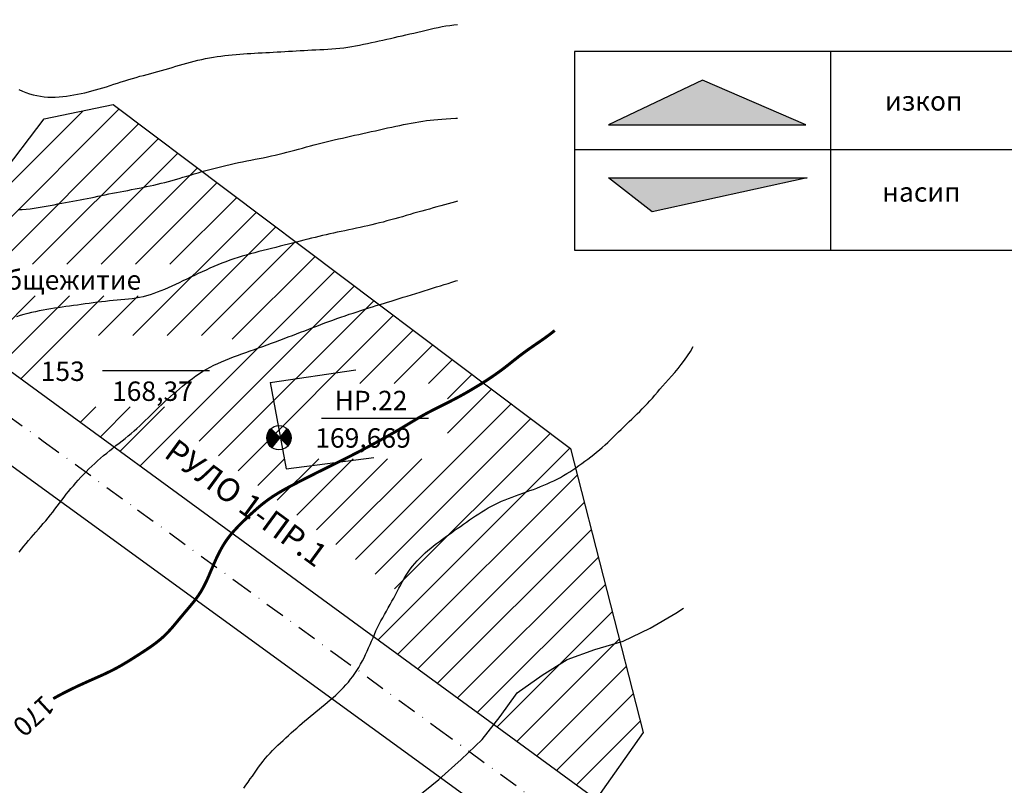
# Model space of a CAD drawing. Extents: x 737 to 2008, y 846 to 1440.
# Drawn here: x 1699 to 1902, y 1142 to 1300 of the extents above; entities that cross this region are included whole.
import ezdxf

# ---------------------------------------------------------------- set-up
doc = ezdxf.new("R2010")
doc.units = 0
doc.header["$LTSCALE"] = 4
doc.header["$MEASUREMENT"] = 0
doc.linetypes.add('DASHDOTX2', pattern=[2, 1, -0.5, 0, -0.5])
doc.layers.get('0').update_dxf_attribs({"linetype": 'CONTINUOUS'})
for name, color, linetype in [('G', 1, 'CONTINUOUS'), ('HHH', 16, 'CONTINUOUS'), ('OS', 7, 'DASHDOTX2'), ('YELLOW', 2, 'CONTINUOUS')]:
    doc.layers.add(name, color=color, linetype=linetype)
doc.styles.add('CYRILTLC', font='cyriltlc', dxfattribs={"height": 4})

# ---------------------------------------------------------------- blocks, each defined once
blk = doc.blocks.new('*X2')
at = {"color": 0}
for p, q in [((987.6, 1275.38), (988.2, 1275.98)), ((987.61, 1275.37), (988.26, 1276.02)), ((987.62, 1275.36), (988.31, 1276.05)), ((987.63, 1275.35), (988.35, 1276.08)), ((987.63, 1275.42), (988.14, 1275.93)), ((987.64, 1275.35), (988.4, 1276.1)), ((987.65, 1275.34), (988.44, 1276.12)), ((987.66, 1275.33), (988.47, 1276.14)), ((987.67, 1275.32), (988.51, 1276.16)), ((987.68, 1275.31), (988.55, 1276.18)), ((987.69, 1275.31), (988.58, 1276.19)), ((987.69, 1275.5), (988.06, 1275.87)), ((987.7, 1275.3), (988.61, 1276.21)), ((987.71, 1275.29), (988.64, 1276.22)), ((987.72, 1275.28), (988.67, 1276.24)), ((987.73, 1275.27), (988.7, 1276.25)), ((987.74, 1275.27), (988.73, 1276.26)), ((987.75, 1275.26), (988.76, 1276.27)), ((987.76, 1275.25), (988.79, 1276.28)), ((987.77, 1275.24), (988.82, 1276.29)), ((987.78, 1275.24), (988.84, 1276.3)), ((987.79, 1275.23), (988.87, 1276.31)), ((987.8, 1275.22), (988.89, 1276.32)), ((987.8, 1275.63), (987.93, 1275.76)), ((987.81, 1275.21), (988.92, 1276.32)), ((987.82, 1275.2), (988.95, 1276.33)), ((987.83, 1275.2), (988.97, 1276.34)), ((987.84, 1275.19), (988.99, 1276.34)), ((987.85, 1275.18), (989.02, 1276.35)), ((987.86, 1275.17), (989.04, 1276.36)), ((987.87, 1275.16), (989.06, 1276.36)), ((987.88, 1275.16), (989.09, 1276.37)), ((987.89, 1275.15), (989.11, 1276.37)), ((987.9, 1275.14), (989.13, 1276.38)), ((987.91, 1275.13), (989.15, 1276.38)), ((987.92, 1275.12), (989.18, 1276.39)), ((987.93, 1275.11), (989.22, 1276.39)), ((987.93, 1275.12), (989.2, 1276.39)), ((987.94, 1275.1), (989.24, 1276.4)), ((987.95, 1275.09), (989.26, 1276.4)), ((987.96, 1275.08), (989.28, 1276.4)), ((987.97, 1275.08), (989.3, 1276.41)), ((987.98, 1275.07), (989.32, 1276.41)), ((987.99, 1275.06), (989.34, 1276.41)), ((988, 1275.05), (989.36, 1276.41)), ((988.01, 1275.05), (989.38, 1276.41)), ((988.02, 1275.04), (989.4, 1276.42)), ((988.03, 1275.03), (989.42, 1276.42)), ((988.04, 1275.02), (989.44, 1276.42)), ((988.05, 1275.01), (989.46, 1276.42)), ((988.06, 1275.01), (989.48, 1276.42)), ((988.07, 1275), (989.5, 1276.42)), ((988.08, 1274.99), (989.52, 1276.42)), ((988.09, 1274.98), (989.53, 1276.43)), ((988.1, 1274.97), (989.55, 1276.43)), ((988.11, 1274.97), (989.57, 1276.43)), ((988.12, 1274.96), (989.59, 1276.43)), ((988.13, 1274.95), (989.61, 1276.43)), ((988.14, 1274.94), (989.62, 1276.43)), ((988.15, 1274.93), (989.64, 1276.43)), ((988.16, 1274.93), (989.66, 1276.43)), ((988.17, 1274.92), (989.68, 1276.43)), ((988.18, 1274.91), (989.69, 1276.43)), ((988.19, 1274.9), (989.71, 1276.43)), ((988.2, 1274.9), (989.73, 1276.43)), ((988.21, 1274.89), (989.75, 1276.42)), ((988.22, 1274.88), (989.76, 1276.42)), ((988.23, 1274.87), (989.78, 1276.42)), ((988.24, 1274.86), (989.8, 1276.42)), ((988.25, 1274.86), (989.81, 1276.42)), ((988.26, 1274.85), (989.83, 1276.42)), ((988.27, 1274.84), (989.85, 1276.42)), ((988.28, 1274.83), (989.86, 1276.42)), ((988.29, 1274.82), (989.88, 1276.42)), ((988.3, 1274.82), (989.89, 1276.41)), ((988.31, 1274.81), (989.91, 1276.41)), ((988.32, 1274.8), (989.93, 1276.41)), ((988.33, 1274.79), (989.94, 1276.41)), ((988.34, 1274.78), (989.96, 1276.41)), ((988.35, 1274.77), (989.99, 1276.4)), ((988.35, 1274.78), (989.97, 1276.4)), ((988.36, 1274.76), (990, 1276.4)), ((988.37, 1274.75), (990.02, 1276.4)), ((988.38, 1274.74), (990.03, 1276.4)), ((988.39, 1274.74), (990.05, 1276.39)), ((988.4, 1274.73), (990.06, 1276.39)), ((988.41, 1274.72), (990.08, 1276.39)), ((988.42, 1274.71), (990.09, 1276.38)), ((988.43, 1274.71), (990.11, 1276.38)), ((988.44, 1274.7), (990.12, 1276.38)), ((988.45, 1274.69), (990.14, 1276.38)), ((988.46, 1274.68), (990.15, 1276.37)), ((988.47, 1274.67), (990.17, 1276.37)), ((988.48, 1274.67), (990.18, 1276.37)), ((988.49, 1274.66), (990.2, 1276.36)), ((988.5, 1274.65), (990.21, 1276.36)), ((988.51, 1274.64), (990.23, 1276.36)), ((988.52, 1274.63), (990.24, 1276.35)), ((988.53, 1274.63), (990.25, 1276.35)), ((988.54, 1274.62), (990.27, 1276.35)), ((988.55, 1274.61), (990.28, 1276.34)), ((988.56, 1274.6), (990.3, 1276.34)), ((988.57, 1274.59), (990.31, 1276.33)), ((988.58, 1274.59), (990.32, 1276.33)), ((988.59, 1274.58), (990.34, 1276.33)), ((988.6, 1274.57), (990.35, 1276.32)), ((988.61, 1274.56), (990.36, 1276.32)), ((988.62, 1274.55), (990.38, 1276.31)), ((988.63, 1274.55), (990.39, 1276.31)), ((988.64, 1274.54), (990.4, 1276.31)), ((988.65, 1274.53), (990.42, 1276.3)), ((988.66, 1274.52), (990.43, 1276.3)), ((988.67, 1274.52), (990.44, 1276.29)), ((988.68, 1274.51), (990.46, 1276.29)), ((988.69, 1274.5), (990.47, 1276.28)), ((988.7, 1274.49), (990.48, 1276.28)), ((988.71, 1274.48), (990.5, 1276.27)), ((988.72, 1274.48), (990.51, 1276.27)), ((988.73, 1274.47), (990.52, 1276.26)), ((988.74, 1274.46), (990.53, 1276.26)), ((988.75, 1274.45), (990.55, 1276.25)), ((988.76, 1274.44), (990.56, 1276.25)), ((988.76, 1274.44), (990.57, 1276.24)), ((988.77, 1274.43), (990.59, 1276.24)), ((988.78, 1274.42), (990.6, 1276.23)), ((988.79, 1274.41), (990.61, 1276.23)), ((988.8, 1274.4), (990.62, 1276.22)), ((988.81, 1274.4), (990.64, 1276.22)), ((988.82, 1274.39), (990.65, 1276.21)), ((988.83, 1274.38), (990.66, 1276.21)), ((988.84, 1274.37), (990.67, 1276.2)), ((988.85, 1274.36), (990.68, 1276.2)), ((988.86, 1274.36), (990.7, 1276.19)), ((988.87, 1274.35), (990.71, 1276.18)), ((988.88, 1274.34), (990.72, 1276.18)), ((988.89, 1274.33), (990.73, 1276.17)), ((988.9, 1274.33), (990.74, 1276.17)), ((988.91, 1274.32), (990.76, 1276.16)), ((988.92, 1274.31), (990.77, 1276.16)), ((988.93, 1274.3), (990.78, 1276.15)), ((988.94, 1274.29), (990.79, 1276.14)), ((988.95, 1274.29), (990.8, 1276.14)), ((988.96, 1274.28), (990.81, 1276.13)), ((988.97, 1274.27), (990.83, 1276.12)), ((988.98, 1274.26), (990.84, 1276.12)), ((988.99, 1274.25), (990.85, 1276.11)), ((989, 1274.25), (990.86, 1276.11)), ((989.01, 1274.24), (990.87, 1276.1)), ((989.02, 1274.23), (990.88, 1276.09)), ((989.03, 1274.22), (990.89, 1276.09)), ((989.04, 1274.21), (990.9, 1276.08)), ((989.05, 1274.21), (990.92, 1276.07)), ((989.06, 1274.2), (990.93, 1276.07)), ((989.07, 1274.19), (990.94, 1276.06)), ((989.08, 1274.18), (990.95, 1276.05)), ((989.09, 1274.17), (990.96, 1276.05)), ((989.1, 1274.17), (990.97, 1276.04)), ((989.11, 1274.16), (990.98, 1276.03)), ((989.12, 1274.15), (990.99, 1276.03)), ((989.13, 1274.14), (991, 1276.02)), ((989.14, 1274.14), (991.01, 1276.01)), ((989.15, 1274.13), (991.02, 1276.01)), ((989.16, 1274.12), (991.03, 1276)), ((989.17, 1274.11), (991.04, 1275.99)), ((989.18, 1274.1), (991.07, 1275.98)), ((989.18, 1274.1), (991.05, 1275.98)), ((989.19, 1274.09), (991.08, 1275.97)), ((989.2, 1274.08), (991.09, 1275.96)), ((989.21, 1274.07), (991.1, 1275.95)), ((989.22, 1274.06), (991.11, 1275.95)), ((989.23, 1274.06), (991.12, 1275.94)), ((989.24, 1274.05), (991.13, 1275.93)), ((989.25, 1274.04), (991.14, 1275.92)), ((989.26, 1274.03), (991.15, 1275.92)), ((989.27, 1274.02), (991.16, 1275.91)), ((989.28, 1274.02), (991.17, 1275.9)), ((989.29, 1274.01), (991.18, 1275.89)), ((989.3, 1274), (991.19, 1275.89)), ((989.31, 1273.99), (991.2, 1275.88)), ((989.32, 1273.99), (991.21, 1275.87)), ((989.33, 1273.98), (991.22, 1275.86)), ((989.34, 1273.97), (991.23, 1275.85)), ((989.35, 1273.96), (991.24, 1275.85)), ((989.36, 1273.95), (991.25, 1275.84)), ((989.37, 1273.95), (991.25, 1275.83)), ((989.38, 1273.94), (991.26, 1275.82)), ((989.39, 1273.93), (991.27, 1275.81)), ((989.4, 1273.92), (991.28, 1275.81)), ((989.41, 1273.91), (991.29, 1275.8)), ((989.42, 1273.91), (991.3, 1275.79)), ((989.43, 1273.9), (991.31, 1275.78)), ((989.44, 1273.89), (991.32, 1275.77)), ((989.45, 1273.88), (991.33, 1275.76)), ((989.46, 1273.87), (991.34, 1275.75)), ((989.47, 1273.87), (991.35, 1275.75)), ((989.48, 1273.86), (991.36, 1275.74)), ((989.49, 1273.85), (991.37, 1275.73)), ((989.5, 1273.84), (991.38, 1275.72)), ((989.51, 1273.83), (991.38, 1275.71)), ((989.52, 1273.83), (991.39, 1275.7)), ((989.53, 1273.82), (991.4, 1275.69)), ((989.54, 1273.81), (991.41, 1275.69)), ((989.55, 1273.8), (991.42, 1275.68)), ((989.56, 1273.8), (991.43, 1275.67)), ((989.57, 1273.79), (991.44, 1275.66)), ((989.58, 1273.78), (991.45, 1275.65)), ((989.59, 1273.77), (991.45, 1275.64)), ((989.59, 1273.76), (991.46, 1275.63)), ((989.6, 1273.76), (991.47, 1275.62)), ((989.61, 1273.75), (991.48, 1275.61)), ((989.62, 1273.74), (991.49, 1275.6)), ((989.63, 1273.73), (991.5, 1275.59)), ((989.64, 1273.72), (991.5, 1275.58)), ((989.65, 1273.72), (991.51, 1275.58)), ((989.75, 1273.79), (991.52, 1275.57)), ((991.01, 1275.04), (991.53, 1275.56)), ((987.99, 1272.04), (989.66, 1273.71)), ((988, 1272.03), (989.67, 1273.7)), ((988.01, 1272.02), (989.68, 1273.69)), ((988.02, 1272.01), (989.69, 1273.68)), ((988.03, 1272.01), (989.7, 1273.68)), ((988.04, 1272), (989.71, 1273.67)), ((988.05, 1271.99), (989.72, 1273.66)), ((988.06, 1271.98), (989.73, 1273.65)), ((988.07, 1271.97), (989.74, 1273.64)), ((988.08, 1271.97), (989.75, 1273.64)), ((988.09, 1271.96), (989.76, 1273.63)), ((988.1, 1271.95), (989.77, 1273.62)), ((988.11, 1271.94), (989.78, 1273.61)), ((988.12, 1271.94), (989.79, 1273.61)), ((988.13, 1271.93), (989.8, 1273.6)), ((988.14, 1271.92), (989.81, 1273.59)), ((988.15, 1271.91), (989.82, 1273.58)), ((988.16, 1271.91), (989.83, 1273.57)), ((988.17, 1271.9), (989.84, 1273.57)), ((988.18, 1271.89), (989.85, 1273.56)), ((988.19, 1271.88), (989.86, 1273.55)), ((988.2, 1271.88), (989.87, 1273.54)), ((988.21, 1271.87), (989.88, 1273.53)), ((988.22, 1271.86), (989.89, 1273.53)), ((988.23, 1271.86), (989.9, 1273.52)), ((988.25, 1271.85), (989.91, 1273.51)), ((988.26, 1271.84), (989.92, 1273.5)), ((988.27, 1271.83), (989.93, 1273.49)), ((988.28, 1271.83), (989.94, 1273.49)), ((988.29, 1271.82), (989.95, 1273.48)), ((988.3, 1271.81), (989.96, 1273.47)), ((988.31, 1271.81), (989.97, 1273.46)), ((988.32, 1271.8), (989.98, 1273.45)), ((988.33, 1271.79), (989.99, 1273.45)), ((988.34, 1271.79), (990, 1273.44)), ((988.35, 1271.78), (990.01, 1273.43)), ((988.36, 1271.77), (990.01, 1273.42)), ((988.38, 1271.77), (990.02, 1273.42)), ((988.39, 1271.76), (990.03, 1273.41)), ((988.4, 1271.75), (990.04, 1273.4)), ((988.41, 1271.75), (990.05, 1273.39)), ((988.42, 1271.74), (990.06, 1273.38)), ((988.43, 1271.73), (990.07, 1273.38)), ((988.44, 1271.73), (990.08, 1273.37)), ((988.46, 1271.72), (990.09, 1273.36)), ((988.47, 1271.72), (990.1, 1273.35)), ((988.48, 1271.71), (990.11, 1273.34)), ((988.49, 1271.7), (990.12, 1273.34)), ((988.5, 1271.7), (990.13, 1273.33)), ((988.51, 1271.69), (990.14, 1273.32)), ((988.53, 1271.69), (990.15, 1273.31)), ((988.54, 1271.68), (990.16, 1273.3)), ((988.55, 1271.67), (990.17, 1273.3)), ((988.56, 1271.67), (990.18, 1273.29)), ((988.57, 1271.66), (990.19, 1273.28)), ((988.59, 1271.66), (990.2, 1273.27)), ((988.6, 1271.65), (990.21, 1273.26)), ((988.61, 1271.65), (990.22, 1273.26)), ((988.62, 1271.64), (990.23, 1273.25)), ((988.63, 1271.64), (990.24, 1273.24)), ((988.65, 1271.63), (990.25, 1273.23)), ((988.66, 1271.63), (990.26, 1273.23)), ((988.67, 1271.62), (990.27, 1273.22)), ((988.68, 1271.61), (990.28, 1273.21)), ((988.7, 1271.61), (990.29, 1273.2)), ((988.71, 1271.6), (990.3, 1273.19)), ((988.72, 1271.6), (990.31, 1273.19)), ((988.73, 1271.59), (990.32, 1273.18)), ((988.75, 1271.59), (990.33, 1273.17)), ((988.76, 1271.58), (990.34, 1273.16)), ((988.77, 1271.58), (990.35, 1273.15)), ((988.79, 1271.58), (990.36, 1273.15)), ((988.8, 1271.57), (990.37, 1273.14)), ((988.81, 1271.57), (990.38, 1273.13)), ((988.82, 1271.56), (990.39, 1273.12)), ((988.84, 1271.56), (990.4, 1273.11)), ((988.85, 1271.55), (990.41, 1273.11)), ((988.86, 1271.55), (990.42, 1273.1)), ((988.88, 1271.54), (990.42, 1273.09)), ((988.89, 1271.54), (990.43, 1273.08)), ((988.91, 1271.54), (990.44, 1273.08)), ((988.92, 1271.53), (990.45, 1273.07)), ((988.93, 1271.53), (990.46, 1273.06)), ((988.95, 1271.52), (990.47, 1273.05)), ((988.96, 1271.52), (990.48, 1273.04)), ((988.97, 1271.52), (990.49, 1273.04)), ((988.99, 1271.51), (990.5, 1273.03)), ((989, 1271.51), (990.51, 1273.02)), ((989.02, 1271.5), (990.52, 1273.01)), ((989.03, 1271.5), (990.53, 1273)), ((989.04, 1271.5), (990.54, 1273)), ((989.06, 1271.49), (990.55, 1272.99)), ((989.07, 1271.49), (990.56, 1272.98)), ((989.09, 1271.49), (990.57, 1272.97)), ((987.99, 1272.05), (988.48, 1272.55)), ((989.1, 1271.48), (990.58, 1272.96)), ((989.12, 1271.48), (990.59, 1272.96)), ((989.13, 1271.48), (990.6, 1272.95)), ((989.15, 1271.48), (990.61, 1272.94)), ((989.16, 1271.47), (990.62, 1272.93)), ((989.18, 1271.47), (990.63, 1272.92)), ((989.19, 1271.47), (990.64, 1272.92)), ((989.21, 1271.46), (990.65, 1272.91)), ((989.22, 1271.46), (990.66, 1272.9)), ((989.24, 1271.46), (990.67, 1272.89)), ((989.25, 1271.46), (990.68, 1272.89)), ((989.27, 1271.45), (990.69, 1272.88)), ((989.28, 1271.45), (990.7, 1272.87)), ((989.3, 1271.45), (990.71, 1272.86)), ((989.31, 1271.45), (990.72, 1272.85)), ((989.33, 1271.45), (990.73, 1272.85)), ((989.34, 1271.44), (990.74, 1272.84)), ((989.36, 1271.44), (990.75, 1272.83)), ((989.38, 1271.44), (990.76, 1272.82)), ((989.39, 1271.44), (990.77, 1272.81)), ((989.41, 1271.44), (990.78, 1272.81)), ((989.42, 1271.44), (990.79, 1272.8)), ((989.44, 1271.43), (990.8, 1272.79)), ((989.46, 1271.43), (990.81, 1272.78)), ((989.47, 1271.43), (990.82, 1272.77)), ((989.49, 1271.43), (990.83, 1272.77)), ((989.51, 1271.43), (990.84, 1272.76)), ((989.52, 1271.43), (990.84, 1272.75)), ((989.54, 1271.43), (990.85, 1272.74)), ((989.56, 1271.43), (990.86, 1272.73)), ((989.58, 1271.43), (990.87, 1272.73)), ((989.59, 1271.43), (990.88, 1272.72)), ((989.61, 1271.43), (990.89, 1272.71)), ((989.63, 1271.43), (990.9, 1272.7)), ((989.65, 1271.43), (990.91, 1272.7)), ((989.66, 1271.43), (990.92, 1272.69)), ((989.68, 1271.43), (990.93, 1272.68)), ((989.7, 1271.43), (990.94, 1272.67)), ((989.72, 1271.43), (990.95, 1272.66)), ((989.74, 1271.43), (990.96, 1272.66)), ((989.75, 1271.43), (990.97, 1272.65)), ((989.77, 1271.43), (990.98, 1272.64)), ((989.79, 1271.43), (990.99, 1272.63)), ((989.81, 1271.43), (991, 1272.62)), ((989.83, 1271.44), (991.01, 1272.62)), ((989.85, 1271.44), (991.02, 1272.61)), ((989.87, 1271.44), (991.03, 1272.6)), ((989.89, 1271.44), (991.04, 1272.59)), ((989.91, 1271.44), (991.05, 1272.58)), ((989.93, 1271.44), (991.06, 1272.58)), ((989.95, 1271.45), (991.07, 1272.57)), ((989.97, 1271.45), (991.08, 1272.56)), ((989.99, 1271.45), (991.09, 1272.55)), ((990.01, 1271.46), (991.1, 1272.54)), ((990.03, 1271.46), (991.11, 1272.54)), ((990.05, 1271.46), (991.12, 1272.53)), ((990.07, 1271.47), (991.13, 1272.52)), ((990.1, 1271.47), (991.14, 1272.51)), ((990.12, 1271.47), (991.15, 1272.51)), ((990.14, 1271.48), (991.16, 1272.5)), ((990.16, 1271.48), (991.17, 1272.49)), ((990.18, 1271.49), (991.18, 1272.48)), ((990.21, 1271.49), (991.19, 1272.47)), ((990.23, 1271.5), (991.2, 1272.47)), ((990.25, 1271.51), (991.21, 1272.46)), ((990.28, 1271.51), (991.22, 1272.45)), ((990.3, 1271.52), (991.23, 1272.44)), ((990.33, 1271.53), (991.24, 1272.43)), ((990.35, 1271.53), (991.25, 1272.43)), ((990.38, 1271.54), (991.25, 1272.42)), ((990.4, 1271.55), (991.26, 1272.41)), ((990.43, 1271.56), (991.27, 1272.4)), ((990.46, 1271.57), (991.28, 1272.39)), ((990.48, 1271.58), (991.29, 1272.39)), ((990.51, 1271.59), (991.3, 1272.38)), ((990.54, 1271.6), (991.31, 1272.37)), ((990.57, 1271.61), (991.32, 1272.36)), ((990.6, 1271.62), (991.33, 1272.35)), ((990.63, 1271.64), (991.34, 1272.35)), ((990.66, 1271.65), (991.35, 1272.34)), ((990.7, 1271.66), (991.36, 1272.33)), ((990.73, 1271.68), (991.37, 1272.32)), ((990.76, 1271.7), (991.38, 1272.32)), ((990.8, 1271.72), (991.39, 1272.31)), ((990.84, 1271.74), (991.4, 1272.3)), ((990.88, 1271.76), (991.41, 1272.29)), ((990.92, 1271.79), (991.42, 1272.28)), ((990.97, 1271.82), (991.43, 1272.28)), ((991.02, 1271.85), (991.44, 1272.27)), ((991.08, 1271.89), (991.45, 1272.26)), ((991.14, 1271.94), (991.46, 1272.25)), ((991.23, 1272), (991.47, 1272.24))]:
    blk.add_line(p, q, dxfattribs=at)

msp = doc.modelspace()

# ---------------------------------------------------------------- hatches: boundary and pattern name
at = {"layer": 'G'}
msp.add_hatch(color=256, dxfattribs=at).paths.add_polyline_path([(1839.72, 1287.18), (1820.38, 1277.94), (1861.02, 1277.94)])
at = {"layer": 'YELLOW'}
msp.add_hatch(color=256, dxfattribs=at).paths.add_polyline_path([(1861.3, 1267.01), (1820.38, 1267.01), (1829.35, 1260.01)])

# ---------------------------------------------------------------- linework, layer by layer
at = {"color": 0}
for p, q in [((1679, 1240.59), (1719.64, 1281.23)), ((1684.02, 1252.69), (1712.19, 1280.85)), ((1683.09, 1237.61), (1723.67, 1278.2)), ((1701.77, 1249.23), (1727.71, 1275.16)), ((1708.84, 1249.23), (1731.74, 1272.12)), ((1715.92, 1249.23), (1735.78, 1269.09)), ((1722.99, 1249.23), (1739.81, 1266.05)), ((1730.06, 1249.23), (1743.85, 1263.02)), ((1722.45, 1234.55), (1747.89, 1259.98)), ((1729.52, 1234.55), (1751.92, 1256.95)), ((1736.59, 1234.55), (1755.96, 1253.91)), ((1742.92, 1233.8), (1759.99, 1250.87)), ((1723.93, 1207.74), (1764.03, 1247.84)), ((1736.08, 1212.82), (1768.06, 1244.8)), ((1691.25, 1231.63), (1702.35, 1242.73)), ((1695.34, 1228.65), (1709.42, 1242.73)), ((1699.42, 1225.66), (1716.5, 1242.73)), ((1715.38, 1234.55), (1723.57, 1242.73)), ((1740.11, 1209.78), (1772.1, 1241.77)), ((1744.13, 1206.73), (1776.13, 1238.73)), ((1769.18, 1224.71), (1780.17, 1235.7)), ((1776.25, 1224.71), (1784.2, 1232.66)), ((1783.32, 1224.71), (1788.24, 1229.63)), ((1787.24, 1221.55), (1792.28, 1226.59)), ((1787.24, 1214.48), (1796.31, 1223.55)), ((1768.29, 1188.46), (1800.35, 1220.52)), ((1711.68, 1216.7), (1714.85, 1219.87)), ((1715.76, 1213.72), (1721.92, 1219.87)), ((1719.85, 1210.73), (1728.99, 1219.87)), ((1772.31, 1185.41), (1804.38, 1217.48)), ((1776.34, 1182.37), (1808.42, 1214.45)), ((1772.94, 1171.9), (1812.45, 1211.41)), ((1748.16, 1203.69), (1753.65, 1209.17)), ((1752.19, 1200.64), (1760.72, 1209.18)), ((1756.21, 1197.6), (1767.79, 1209.18)), ((1760.24, 1194.55), (1774.86, 1209.18)), ((1764.26, 1191.51), (1781.94, 1209.18)), ((1777.03, 1168.92), (1813.97, 1205.85)), ((1781.11, 1165.93), (1815.4, 1200.22)), ((1785.2, 1162.94), (1816.84, 1194.59)), ((1789.28, 1159.96), (1818.28, 1188.95)), ((1793.37, 1156.97), (1819.72, 1183.32)), ((1797.45, 1153.98), (1821.15, 1177.69)), ((1801.54, 1151), (1822.59, 1172.05)), ((1805.62, 1148.01), (1824.03, 1166.42)), ((1809.7, 1145.02), (1825.47, 1160.78)), ((1813.79, 1142.04), (1826.9, 1155.15))]:
    msp.add_line(p, q, dxfattribs=at)
for points in [[(1567, 1357.99), (1574.4, 1317.08), (1871.69, 1099.7)], [(1676.32, 1242.56), (1704.17, 1279.16), (1718.4, 1282.16), (1812.57, 1211.32), (1827.49, 1152.83), (1817.8, 1139.11)], [(1663.97, 891.24), (1586.76, 1262.01), (1615.23, 1267.55), (1865.22, 1085.73)], [(1716.2, 1227.37), (1738.26, 1227.37)], [(1750.73, 1224.9), (1768.35, 1227.48)], [(1750.73, 1224.9), (1754.02, 1207.14), (1772.08, 1209.43)], [(1761.28, 1217.53), (1783.33, 1217.53)], [(1754.39, 1211.86), (1750.89, 1215.41)], [(1751.06, 1211.47), (1754.21, 1215.35)]]:
    msp.add_lwpolyline(points)
msp.add_circle((1752.52, 1213.51), 2.5)
at = {"layer": 'G'}
for points in [[(1813.37, 1293.06), (1813.37, 1252.17), (1908.39, 1252.17), (1908.39, 1293.06), (1813.37, 1293.06)], [(1820.38, 1277.94), (1861.02, 1277.94), (1839.72, 1287.18)]]:
    msp.add_lwpolyline(points, close=True, dxfattribs=at)
for points in [[(1866.07, 1293.06), (1866.07, 1252.17)], [(1813.37, 1272.9), (1908.39, 1272.9)]]:
    msp.add_lwpolyline(points, dxfattribs=at)
at = {"layer": 'HHH', "color": 33}
for points in [[(1698.99, 1285.21), (1699.72, 1284.89), (1700.45, 1284.6), (1701.19, 1284.35), (1701.93, 1284.14), (1702.68, 1283.96), (1703.43, 1283.83), (1704.19, 1283.73), (1704.95, 1283.67), (1705.72, 1283.65), (1706.49, 1283.66), (1707.26, 1283.7), (1708.02, 1283.77), (1708.79, 1283.87), (1709.56, 1283.98), (1710.31, 1284.1), (1711.07, 1284.25), (1711.81, 1284.4), (1712.56, 1284.57), (1713.3, 1284.74), (1714.04, 1284.93), (1714.78, 1285.13), (1715.52, 1285.35), (1716.27, 1285.57), (1717.02, 1285.81), (1717.78, 1286.05), (1718.54, 1286.3), (1719.3, 1286.55), (1720.07, 1286.8), (1720.83, 1287.04), (1721.6, 1287.28), (1722.36, 1287.51), (1723.12, 1287.73), (1723.88, 1287.94), (1724.63, 1288.14), (1725.38, 1288.34), (1726.13, 1288.53), (1726.87, 1288.73), (1727.62, 1288.92), (1728.36, 1289.13), (1729.1, 1289.34), (1729.83, 1289.56), (1730.57, 1289.78), (1731.31, 1290), (1732.05, 1290.22), (1732.8, 1290.44), (1733.55, 1290.66), (1734.31, 1290.86), (1735.08, 1291.06), (1735.86, 1291.24), (1736.65, 1291.42), (1737.44, 1291.58), (1738.23, 1291.74), (1739.02, 1291.88), (1739.81, 1292), (1740.59, 1292.12), (1741.37, 1292.22), (1742.15, 1292.3), (1742.92, 1292.38), (1743.69, 1292.45), (1744.45, 1292.51), (1745.22, 1292.56), (1745.98, 1292.61), (1746.75, 1292.66), (1747.52, 1292.7), (1748.28, 1292.75), (1749.05, 1292.79), (1749.82, 1292.83), (1750.6, 1292.87), (1751.37, 1292.92), (1752.15, 1292.96), (1752.93, 1293.01), (1753.72, 1293.05), (1754.5, 1293.1), (1755.29, 1293.15), (1756.09, 1293.19), (1756.88, 1293.24), (1757.69, 1293.28), (1758.49, 1293.33), (1759.3, 1293.37), (1760.11, 1293.41), (1760.93, 1293.44), (1761.74, 1293.48), (1762.57, 1293.53), (1763.39, 1293.59), (1764.21, 1293.65), (1765.03, 1293.73), (1765.86, 1293.83), (1766.68, 1293.95), (1767.5, 1294.08), (1768.31, 1294.23), (1769.13, 1294.38), (1769.94, 1294.55), (1770.74, 1294.72), (1771.55, 1294.9), (1772.34, 1295.07), (1773.14, 1295.24), (1773.92, 1295.41), (1774.71, 1295.58), (1775.5, 1295.76), (1776.29, 1295.93), (1777.08, 1296.11), (1777.88, 1296.29), (1778.68, 1296.47), (1779.5, 1296.67), (1780.32, 1296.86), (1781.15, 1297.06), (1781.98, 1297.26), (1782.82, 1297.46), (1783.65, 1297.65), (1784.47, 1297.84), (1785.29, 1298.01), (1786.11, 1298.17), (1786.91, 1298.32), (1787.71, 1298.44), (1788.51, 1298.55), (1789.27, 1298.63)], [(1698.86, 1260.49), (1699.66, 1260.52), (1700.47, 1260.58), (1701.29, 1260.66), (1702.12, 1260.77), (1702.95, 1260.9), (1703.78, 1261.04), (1704.61, 1261.19), (1705.43, 1261.35), (1706.23, 1261.5), (1707.03, 1261.65), (1707.81, 1261.8), (1708.57, 1261.94), (1709.33, 1262.08), (1710.08, 1262.21), (1710.83, 1262.35), (1711.57, 1262.5), (1712.31, 1262.64), (1713.04, 1262.79), (1713.78, 1262.94), (1714.52, 1263.09), (1715.27, 1263.25), (1716.02, 1263.4), (1716.77, 1263.56), (1717.52, 1263.71), (1718.29, 1263.87), (1719.06, 1264.02), (1719.83, 1264.17), (1720.61, 1264.31), (1721.39, 1264.46), (1722.17, 1264.61), (1722.95, 1264.76), (1723.72, 1264.91), (1724.49, 1265.06), (1725.26, 1265.22), (1726.01, 1265.39), (1726.77, 1265.56), (1727.52, 1265.73), (1728.26, 1265.91), (1729.01, 1266.1), (1729.76, 1266.3), (1730.51, 1266.5), (1731.26, 1266.71), (1732.01, 1266.93), (1732.77, 1267.15), (1733.54, 1267.38), (1734.31, 1267.61), (1735.09, 1267.84), (1735.87, 1268.08), (1736.67, 1268.31), (1737.47, 1268.53), (1738.29, 1268.76), (1739.11, 1268.98), (1739.94, 1269.19), (1740.78, 1269.4), (1741.62, 1269.61), (1742.47, 1269.8), (1743.33, 1269.99), (1744.18, 1270.17), (1745.04, 1270.35), (1745.9, 1270.52), (1746.76, 1270.68), (1747.62, 1270.85), (1748.47, 1271.02), (1749.31, 1271.19), (1750.14, 1271.36), (1750.96, 1271.55), (1751.78, 1271.73), (1752.58, 1271.93), (1753.39, 1272.13), (1754.18, 1272.33), (1754.98, 1272.54), (1755.77, 1272.75), (1756.57, 1272.96), (1757.38, 1273.17), (1758.18, 1273.39), (1758.99, 1273.6), (1759.81, 1273.81), (1760.62, 1274.03), (1761.44, 1274.24), (1762.27, 1274.44), (1763.09, 1274.65), (1763.92, 1274.84), (1764.76, 1275.04), (1765.59, 1275.23), (1766.43, 1275.42), (1767.27, 1275.61), (1768.11, 1275.8), (1768.96, 1275.99), (1769.81, 1276.18), (1770.66, 1276.37), (1771.51, 1276.56), (1772.37, 1276.75), (1773.22, 1276.94), (1774.06, 1277.13), (1774.9, 1277.32), (1775.74, 1277.5), (1776.57, 1277.67), (1777.38, 1277.84), (1778.19, 1278.01), (1778.99, 1278.16), (1779.78, 1278.31), (1780.57, 1278.45), (1781.35, 1278.58), (1782.12, 1278.7), (1782.89, 1278.81), (1783.66, 1278.9), (1784.43, 1278.99), (1785.23, 1279.06), (1786.06, 1279.13), (1786.94, 1279.2), (1787.89, 1279.26), (1788.91, 1279.32), (1789.27, 1279.34)], [(1789.27, 1262.21), (1788.86, 1262.1), (1788.12, 1261.89), (1787.37, 1261.68), (1786.61, 1261.46), (1785.84, 1261.25), (1785.06, 1261.04), (1784.28, 1260.83), (1783.49, 1260.61), (1782.7, 1260.4), (1781.91, 1260.18), (1781.11, 1259.96), (1780.32, 1259.73), (1779.53, 1259.5), (1778.73, 1259.27), (1777.94, 1259.04), (1777.14, 1258.82), (1776.35, 1258.59), (1775.56, 1258.37), (1774.77, 1258.15), (1773.98, 1257.94), (1773.2, 1257.74), (1772.41, 1257.54), (1771.62, 1257.35), (1770.84, 1257.17), (1770.05, 1256.99), (1769.26, 1256.81), (1768.48, 1256.64), (1767.69, 1256.48), (1766.9, 1256.31), (1766.11, 1256.15), (1765.32, 1255.99), (1764.54, 1255.83), (1763.76, 1255.67), (1762.99, 1255.5), (1762.22, 1255.33), (1761.47, 1255.15), (1760.71, 1254.97), (1759.96, 1254.78), (1759.21, 1254.59), (1758.45, 1254.4), (1757.68, 1254.2), (1756.9, 1254), (1756.11, 1253.79), (1755.29, 1253.58), (1754.46, 1253.37), (1753.61, 1253.16), (1752.76, 1252.94), (1751.89, 1252.72), (1751.02, 1252.5), (1750.15, 1252.28), (1749.27, 1252.06), (1748.4, 1251.84), (1747.53, 1251.61), (1746.67, 1251.38), (1745.81, 1251.14), (1744.95, 1250.89), (1744.1, 1250.63), (1743.26, 1250.35), (1742.42, 1250.06), (1741.59, 1249.76), (1740.77, 1249.44), (1739.95, 1249.11), (1739.13, 1248.76), (1738.32, 1248.41), (1737.52, 1248.05), (1736.72, 1247.68), (1735.92, 1247.31), (1735.13, 1246.93), (1734.34, 1246.55), (1733.55, 1246.18), (1732.77, 1245.81), (1731.99, 1245.44), (1731.22, 1245.08), (1730.46, 1244.73), (1729.71, 1244.4), (1728.96, 1244.07), (1728.22, 1243.77), (1727.48, 1243.48), (1726.75, 1243.21), (1726.02, 1242.96), (1725.29, 1242.74), (1724.55, 1242.55), (1723.81, 1242.38), (1723.06, 1242.24), (1722.31, 1242.13), (1721.54, 1242.04), (1720.77, 1241.96), (1720, 1241.89), (1719.21, 1241.83), (1718.41, 1241.76), (1717.61, 1241.69), (1716.79, 1241.6), (1715.97, 1241.51), (1715.14, 1241.41), (1714.31, 1241.3), (1713.49, 1241.18), (1712.66, 1241.07), (1711.84, 1240.95), (1711.03, 1240.84), (1710.23, 1240.73), (1709.44, 1240.62), (1708.66, 1240.51), (1707.88, 1240.4), (1707.1, 1240.29), (1706.33, 1240.18), (1705.55, 1240.05), (1704.77, 1239.92), (1703.98, 1239.79), (1703.19, 1239.63), (1702.4, 1239.47), (1701.61, 1239.3), (1700.82, 1239.1), (1700.04, 1238.9), (1699.26, 1238.67), (1698.49, 1238.43)], [(1699.04, 1189.96), (1699.53, 1190.56), (1700.02, 1191.16), (1700.51, 1191.76), (1701, 1192.35), (1701.5, 1192.94), (1702, 1193.52), (1702.51, 1194.1), (1703.01, 1194.68), (1703.51, 1195.26), (1704.01, 1195.84), (1704.51, 1196.43), (1705, 1197.02), (1705.48, 1197.62), (1705.95, 1198.22), (1706.42, 1198.83), (1706.89, 1199.44), (1707.35, 1200.05), (1707.82, 1200.66), (1708.28, 1201.26), (1708.75, 1201.87), (1709.23, 1202.46), (1709.71, 1203.06), (1710.2, 1203.64), (1710.71, 1204.23), (1711.22, 1204.8), (1711.74, 1205.38), (1712.28, 1205.95), (1712.84, 1206.52), (1713.41, 1207.08), (1713.99, 1207.64), (1714.59, 1208.2), (1715.2, 1208.75), (1715.82, 1209.29), (1716.44, 1209.83), (1717.07, 1210.36), (1717.71, 1210.88), (1718.34, 1211.39), (1718.98, 1211.89), (1719.61, 1212.39), (1720.24, 1212.89), (1720.86, 1213.39), (1721.48, 1213.89), (1722.09, 1214.4), (1722.69, 1214.91), (1723.28, 1215.44), (1723.86, 1215.98), (1724.44, 1216.52), (1725.01, 1217.07), (1725.57, 1217.62), (1726.13, 1218.18), (1726.7, 1218.73), (1727.26, 1219.28), (1727.83, 1219.83), (1728.41, 1220.37), (1728.99, 1220.91), (1729.58, 1221.45), (1730.18, 1221.99), (1730.79, 1222.53), (1731.41, 1223.06), (1732.04, 1223.6), (1732.69, 1224.14), (1733.35, 1224.67), (1734.03, 1225.2), (1734.72, 1225.72), (1735.42, 1226.23), (1736.14, 1226.72), (1736.87, 1227.19), (1737.61, 1227.63), (1738.37, 1228.05), (1739.14, 1228.44), (1739.93, 1228.81), (1740.72, 1229.16), (1741.53, 1229.5), (1742.35, 1229.83), (1743.18, 1230.15), (1744.02, 1230.46), (1744.87, 1230.78), (1745.73, 1231.09), (1746.6, 1231.4), (1747.47, 1231.71), (1748.34, 1232.02), (1749.22, 1232.33), (1750.09, 1232.65), (1750.97, 1232.97), (1751.84, 1233.29), (1752.71, 1233.61), (1753.57, 1233.93), (1754.43, 1234.26), (1755.29, 1234.58), (1756.14, 1234.91), (1756.99, 1235.23), (1757.84, 1235.56), (1758.67, 1235.88), (1759.51, 1236.2), (1760.34, 1236.52), (1761.16, 1236.84), (1761.99, 1237.15), (1762.81, 1237.46), (1763.64, 1237.76), (1764.47, 1238.06), (1765.3, 1238.36), (1766.13, 1238.64), (1766.96, 1238.93), (1767.78, 1239.2), (1768.6, 1239.47), (1769.41, 1239.73), (1770.22, 1239.99), (1771.01, 1240.24), (1771.78, 1240.48), (1772.55, 1240.72), (1773.32, 1240.96), (1774.08, 1241.19), (1774.85, 1241.43), (1775.63, 1241.67), (1776.43, 1241.91), (1777.25, 1242.17), (1778.09, 1242.43), (1778.94, 1242.7), (1779.82, 1242.97), (1780.7, 1243.25), (1781.58, 1243.52), (1782.45, 1243.8), (1783.31, 1244.06), (1784.16, 1244.33), (1784.98, 1244.58), (1785.78, 1244.83), (1786.57, 1245.07), (1787.36, 1245.31), (1788.13, 1245.55), (1788.91, 1245.8), (1789.27, 1245.92)], [(1745.31, 1141.38), (1745.74, 1142), (1746.18, 1142.62), (1746.62, 1143.24), (1747.05, 1143.85), (1747.48, 1144.47), (1747.91, 1145.09), (1748.35, 1145.69), (1748.79, 1146.3), (1749.25, 1146.89), (1749.71, 1147.47), (1750.19, 1148.04), (1750.69, 1148.59), (1751.2, 1149.13), (1751.73, 1149.66), (1752.27, 1150.18), (1752.82, 1150.7), (1753.37, 1151.2), (1753.93, 1151.71), (1754.49, 1152.21), (1755.06, 1152.72), (1755.62, 1153.22), (1756.18, 1153.73), (1756.75, 1154.23), (1757.32, 1154.73), (1757.89, 1155.23), (1758.46, 1155.72), (1759.03, 1156.21), (1759.61, 1156.69), (1760.2, 1157.16), (1760.78, 1157.63), (1761.37, 1158.1), (1761.95, 1158.57), (1762.52, 1159.05), (1763.1, 1159.53), (1763.66, 1160.02), (1764.22, 1160.52), (1764.77, 1161.03), (1765.3, 1161.55), (1765.82, 1162.08), (1766.33, 1162.63), (1766.82, 1163.19), (1767.29, 1163.77), (1767.74, 1164.36), (1768.17, 1164.97), (1768.58, 1165.59), (1768.97, 1166.23), (1769.34, 1166.88), (1769.7, 1167.54), (1770.04, 1168.21), (1770.36, 1168.89), (1770.68, 1169.57), (1770.99, 1170.26), (1771.29, 1170.95), (1771.59, 1171.64), (1771.89, 1172.33), (1772.19, 1173.02), (1772.5, 1173.72), (1772.82, 1174.41), (1773.16, 1175.09), (1773.51, 1175.78), (1773.88, 1176.46), (1774.26, 1177.13), (1774.65, 1177.81), (1775.03, 1178.48), (1775.42, 1179.16), (1775.8, 1179.83), (1776.18, 1180.51), (1776.54, 1181.19), (1776.89, 1181.87), (1777.24, 1182.55), (1777.6, 1183.23), (1777.96, 1183.89), (1778.33, 1184.55), (1778.72, 1185.2), (1779.13, 1185.83), (1779.57, 1186.44), (1780.03, 1187.04), (1780.51, 1187.62), (1781.01, 1188.18), (1781.54, 1188.73), (1782.07, 1189.27), (1782.63, 1189.78), (1783.2, 1190.28), (1783.77, 1190.77), (1784.36, 1191.24), (1784.96, 1191.71), (1785.56, 1192.16), (1786.17, 1192.61), (1786.78, 1193.05), (1787.4, 1193.49), (1788.02, 1193.93), (1788.63, 1194.38), (1789.25, 1194.82), (1789.87, 1195.27), (1790.49, 1195.71), (1791.12, 1196.15), (1791.75, 1196.59), (1792.38, 1197.02), (1793.02, 1197.45), (1793.66, 1197.86), (1794.31, 1198.27), (1794.96, 1198.66), (1795.63, 1199.05), (1796.3, 1199.42), (1796.98, 1199.77), (1797.67, 1200.11), (1798.37, 1200.44), (1799.08, 1200.74), (1799.8, 1201.03), (1800.53, 1201.31), (1801.26, 1201.58), (1801.99, 1201.84), (1802.73, 1202.1), (1803.46, 1202.36), (1804.19, 1202.62), (1804.92, 1202.88), (1805.64, 1203.16), (1806.35, 1203.44), (1807.05, 1203.73), (1807.75, 1204.03), (1808.44, 1204.34), (1809.12, 1204.67), (1809.79, 1205.01), (1810.46, 1205.36), (1811.11, 1205.73), (1811.76, 1206.12), (1812.39, 1206.51), (1813.03, 1206.92), (1813.65, 1207.34), (1814.28, 1207.77), (1814.89, 1208.21), (1815.51, 1208.66), (1816.12, 1209.11), (1816.73, 1209.58), (1817.33, 1210.05), (1817.93, 1210.53), (1818.52, 1211.02), (1819.1, 1211.53), (1819.67, 1212.04), (1820.23, 1212.56), (1820.79, 1213.09), (1821.34, 1213.62), (1821.88, 1214.16), (1822.42, 1214.7), (1822.97, 1215.24), (1823.51, 1215.78), (1824.05, 1216.31), (1824.6, 1216.84), (1825.15, 1217.37), (1825.7, 1217.9), (1826.24, 1218.42), (1826.79, 1218.95), (1827.33, 1219.48), (1827.86, 1220.02), (1828.38, 1220.56), (1828.9, 1221.12), (1829.4, 1221.68), (1829.91, 1222.27), (1830.43, 1222.87), (1830.96, 1223.49), (1831.51, 1224.13), (1832.08, 1224.8), (1832.69, 1225.49), (1833.33, 1226.22), (1834, 1226.98), (1834.68, 1227.77), (1835.35, 1228.6), (1836.02, 1229.46), (1836.65, 1230.36), (1837.24, 1231.3), (1837.78, 1232.28)], [(1780.78, 1139.34), (1785.45, 1143.15), (1790.04, 1147.23), (1794.36, 1151.4), (1798.05, 1156.12), (1801.57, 1161.01), (1806.69, 1164.64), (1811.89, 1167.83), (1817.54, 1169.94), (1823.36, 1171.6), (1828.92, 1174.33), (1834.21, 1177.42), (1835.83, 1178.4)]]:
    msp.add_lwpolyline(points, dxfattribs=at)
at = {"layer": 'HHH', "color": 33, "const_width": 0.6}
msp.add_lwpolyline([(1706.06, 1159.78), (1706.35, 1159.94), (1707.01, 1160.31), (1707.68, 1160.67), (1708.36, 1161.02), (1709.04, 1161.36), (1709.72, 1161.7), (1710.41, 1162.04), (1711.1, 1162.37), (1711.8, 1162.69), (1712.5, 1163.01), (1713.2, 1163.33), (1713.9, 1163.64), (1714.6, 1163.95), (1715.3, 1164.26), (1716, 1164.57), (1716.69, 1164.89), (1717.38, 1165.22), (1718.06, 1165.55), (1718.74, 1165.9), (1719.41, 1166.26), (1720.07, 1166.63), (1720.72, 1167.01), (1721.37, 1167.4), (1722.02, 1167.8), (1722.66, 1168.21), (1723.29, 1168.61), (1723.93, 1169.02), (1724.56, 1169.43), (1725.19, 1169.84), (1725.81, 1170.26), (1726.43, 1170.69), (1727.03, 1171.13), (1727.62, 1171.59), (1728.19, 1172.06), (1728.75, 1172.55), (1729.28, 1173.07), (1729.8, 1173.6), (1730.31, 1174.16), (1730.8, 1174.72), (1731.28, 1175.3), (1731.76, 1175.88), (1732.24, 1176.46), (1732.73, 1177.04), (1733.21, 1177.62), (1733.7, 1178.19), (1734.18, 1178.76), (1734.66, 1179.34), (1735.13, 1179.92), (1735.57, 1180.51), (1736, 1181.12), (1736.41, 1181.74), (1736.78, 1182.38), (1737.13, 1183.03), (1737.46, 1183.7), (1737.78, 1184.37), (1738.08, 1185.06), (1738.37, 1185.75), (1738.67, 1186.44), (1738.96, 1187.13), (1739.26, 1187.82), (1739.56, 1188.5), (1739.88, 1189.18), (1740.22, 1189.85), (1740.57, 1190.52), (1740.94, 1191.17), (1741.33, 1191.81), (1741.75, 1192.43), (1742.2, 1193.04), (1742.67, 1193.64), (1743.17, 1194.22), (1743.69, 1194.79), (1744.22, 1195.35), (1744.77, 1195.9), (1745.33, 1196.45), (1745.89, 1196.99), (1746.46, 1197.53), (1747.04, 1198.06), (1747.62, 1198.58), (1748.2, 1199.09), (1748.8, 1199.59), (1749.4, 1200.07), (1750.01, 1200.54), (1750.62, 1200.98), (1751.25, 1201.41), (1751.89, 1201.82), (1752.53, 1202.21), (1753.18, 1202.59), (1753.84, 1202.96), (1754.5, 1203.32), (1755.16, 1203.67), (1755.83, 1204.02), (1756.5, 1204.37), (1757.17, 1204.71), (1757.84, 1205.06), (1758.51, 1205.4), (1759.18, 1205.74), (1759.86, 1206.08), (1760.53, 1206.42), (1761.21, 1206.75), (1761.89, 1207.09), (1762.57, 1207.43), (1763.25, 1207.76), (1763.93, 1208.09), (1764.61, 1208.43), (1765.29, 1208.77), (1765.97, 1209.1), (1766.65, 1209.45), (1767.33, 1209.79), (1768, 1210.14), (1768.68, 1210.48), (1769.35, 1210.84), (1770.03, 1211.19), (1770.7, 1211.55), (1771.37, 1211.91), (1772.05, 1212.27), (1772.72, 1212.64), (1773.39, 1213.01), (1774.06, 1213.38), (1774.73, 1213.75), (1775.4, 1214.13), (1776.07, 1214.51), (1776.74, 1214.9), (1777.4, 1215.29), (1778.06, 1215.68), (1778.72, 1216.08), (1779.38, 1216.48), (1780.03, 1216.87), (1780.69, 1217.26), (1781.35, 1217.65), (1782.01, 1218.03), (1782.68, 1218.4), (1783.35, 1218.76), (1784.02, 1219.11), (1784.69, 1219.45), (1785.37, 1219.79), (1786.05, 1220.13), (1786.72, 1220.47), (1787.4, 1220.81), (1788.07, 1221.15), (1788.74, 1221.5), (1789.41, 1221.86), (1790.08, 1222.22), (1790.74, 1222.59), (1791.4, 1222.97), (1792.05, 1223.35), (1792.7, 1223.74), (1793.35, 1224.13), (1793.99, 1224.52), (1794.63, 1224.92), (1795.27, 1225.32), (1795.89, 1225.74), (1796.52, 1226.16), (1797.13, 1226.58), (1797.75, 1227.02), (1798.35, 1227.46), (1798.95, 1227.91), (1799.54, 1228.37), (1800.13, 1228.84), (1800.72, 1229.31), (1801.31, 1229.77), (1801.9, 1230.24), (1802.5, 1230.7), (1803.11, 1231.15), (1803.73, 1231.6), (1804.35, 1232.03), (1804.98, 1232.47), (1805.61, 1232.9), (1806.24, 1233.33), (1806.87, 1233.77), (1807.49, 1234.21), (1808.11, 1234.67), (1808.72, 1235.13), (1809.3, 1235.6)], dxfattribs=at)
at = {"layer": 'OS'}
msp.add_lwpolyline([(1696.45, 1218.33), (1704, 1212.83), (1723.42, 1198.68), (1743.52, 1184.04), (1764.12, 1169.03), (1785.02, 1153.78), (1806.05, 1138.43), (1812.98, 1133.37)], dxfattribs=at)
at = {"layer": 'YELLOW'}
msp.add_lwpolyline([(1820.38, 1267.01), (1861.3, 1267.01), (1829.35, 1260.01)], close=True, dxfattribs=at)

# ---------------------------------------------------------------- block references
at = {"rotation": 90}
msp.add_blockref('*X2', (3026.44, 223.87), dxfattribs=at)

# ---------------------------------------------------------------- texts
at = {"style": 'CYRILTLC'}
for s, p in [('изкоп', (1877.29, 1280.88)), ('насип', (1876.73, 1262.12)), ('общежитие', (1693.05, 1244.01)), ('153', (1703.47, 1225.21)), ('168,37', (1718.15, 1221.1)), ('НР.22', (1763.98, 1219.18)), ('169,669', (1759.99, 1211.47))]:
    msp.add_text(s, height=4, dxfattribs=at).set_placement(p)
msp.add_text('РУЛО 1-ПР.1', height=4.8, rotation=323.7889, dxfattribs=at).set_placement((1728.62, 1209.7))
at = {"layer": 'HHH', "color": 33, "style": 'CYRILTLC'}
msp.add_text('170', height=4, rotation=222.8644, dxfattribs=at).set_placement((1704.01, 1160.76))

doc.saveas('drawing.dxf')
